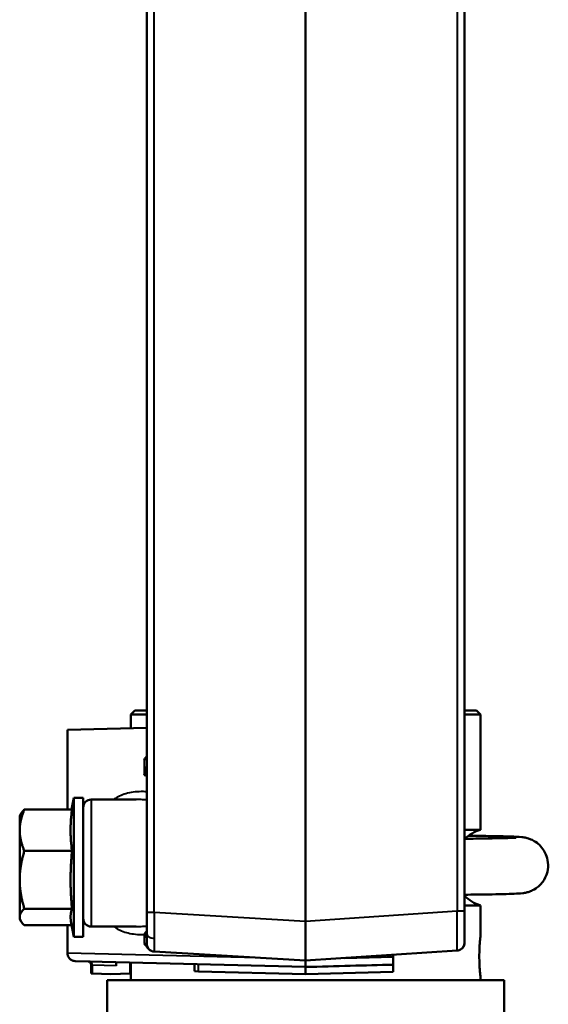
# Model space of a CAD drawing. Units: millimetres. Extents: x 792 to 1321, y 588 to 1104.
# Drawn here: x 839 to 906, y 855 to 979 of the extents above; entities that cross this region are included whole.
import ezdxf

# ---------------------------------------------------------------- set-up
doc = ezdxf.new("R2010")
doc.units = ezdxf.units.MM
doc.header["$LTSCALE"] = 5
doc.layers.add('Visible Edges(Frese)', color=7, linetype='Continuous', lineweight=50)
doc.layers.add('Visible Tangent Edges(Frese)', color=7, linetype='Continuous', lineweight=40)

msp = doc.modelspace()

# ---------------------------------------------------------------- linework, layer by layer
at = {"layer": 'Visible Edges(Frese)'}
for p, q in [((854.99, 1001.66), (854.99, 867)), ((874.99, 1001.08), (874.99, 865.87)), ((894.99, 867.14), (894.99, 996.3)), ((853.49, 892.41), (852.99, 891.91)), ((853.49, 892.41), (854.99, 892.41)), ((894.99, 892.41), (896.49, 892.41)), ((896.49, 892.41), (896.99, 891.91)), ((854.99, 891.91), (852.99, 891.91)), ((852.99, 891.91), (852.99, 890.16)), ((896.99, 891.91), (894.99, 891.91)), ((896.99, 891.91), (896.99, 877.38)), ((854.99, 890.21), (844.99, 889.95)), ((844.99, 889.95), (844.99, 879.92)), ((845.53, 879.92), (845.79, 881.38)), ((845.79, 881.38), (845.79, 863.88)), ((846.99, 881.38), (845.79, 881.38)), ((846.99, 863.88), (846.99, 881.38)), ((847.99, 881.18), (853.67, 881.18)), ((852.88, 882.05), (852.88, 882.05)), ((852.99, 882.07), (852.99, 882.07)), ((845.57, 879.92), (839.57, 879.92)), ((838.99, 879.13), (839.14, 879.4)), ((838.99, 879.13), (838.99, 877.31)), ((838.99, 877.31), (838.99, 871.06)), ((894.99, 877.38), (896.99, 877.38)), ((845.57, 874.71), (839.57, 874.71)), ((838.99, 871.06), (838.99, 866.39)), ((894.99, 867.84), (896.99, 867.84)), ((896.99, 867.84), (896.99, 863.91)), ((838.99, 866.39), (838.99, 866.13)), ((845.57, 867.42), (839.57, 867.42)), ((838.99, 866.13), (839.14, 865.87)), ((845.53, 865.35), (839.57, 865.35)), ((844.99, 865.35), (844.99, 861.84)), ((845.44, 865.87), (845.79, 863.88)), ((847.99, 865.18), (853.67, 865.18)), ((846.99, 863.88), (845.79, 863.88)), ((852.88, 864.31), (852.88, 864.31)), ((852.99, 864.29), (852.99, 864.29)), ((894.99, 863.34), (894.99, 863.34)), ((874.99, 860.88), (855.93, 862.01)), ((874.99, 860.88), (894.06, 862.15)), ((885.99, 861.36), (885.99, 861.61)), ((845.97, 860.82), (874.99, 860.1)), ((847.99, 860.3), (847.99, 859.25)), ((848.11, 859.24), (848.11, 860.29)), ((852.88, 860.65), (852.88, 859.24)), ((852.99, 860.65), (852.99, 858.41)), ((860.99, 860.45), (860.99, 859.55)), ((874.99, 859.18), (874.99, 860.08)), ((885.99, 859.47), (885.99, 860.37)), ((848.11, 859.24), (850.48, 859.18)), ((850.48, 859.18), (852.88, 859.24)), ((861.49, 859.53), (860.99, 859.55)), ((874.99, 859.18), (861.49, 859.53)), ((874.99, 859.18), (885.99, 859.47)), ((896.99, 858.91), (896.99, 858.41)), ((849.99, 858.41), (899.99, 858.41)), ((849.99, 841.61), (849.99, 858.41)), ((899.99, 842.47), (899.99, 858.41))]:
    msp.add_line(p, q, dxfattribs=at)
for centre, radius, start, end in [((847.99, 880.18), 1, 90, 180), ((898.49, 872.61), 5, 107.4576, 133.5597), ((898.49, 872.61), 5, 225.573, 252.5424), ((847.99, 866.18), 1, 180, 270), ((855.99, 863.01), 1, 180, 266.6002), ((893.99, 863.15), 1, 334.521, 0), ((893.99, 863.15), 1, 308.0633, 316.7479)]:
    msp.add_arc(centre, radius, start, end, dxfattribs=at)
msp.add_ellipse((874.97, 858.54), major_axis=(-26.98, 0.71), ratio=0.00001, start_param=6.190586, end_param=6.283343, dxfattribs=at)
for points, knots in [([(854.99, 886.66), (854.99, 886.65), (854.99, 886.65), (854.98, 886.65), (854.96, 886.62), (854.95, 886.6), (854.93, 886.58), (854.9, 886.54), (854.88, 886.51), (854.85, 886.47), (854.79, 886.39), (854.73, 886.3), (854.67, 886.2)], [0.5919781, 0.5919781, 0.5919781, 0.5919781, 0.6019105, 0.6019105, 0.6019105, 0.6666667, 0.6666667, 0.6666667, 0.7678241, 0.7678241, 0.7678241, 1, 1, 1, 1]), ([(894.99, 869.19), (896.08, 869.2), (897.06, 869.21), (899.37, 869.25), (900.47, 869.28), (901.66, 869.33), (901.9, 869.33), (902.4, 869.39), (902.46, 869.4), (902.62, 869.43), (902.69, 869.44), (902.91, 869.5), (903.04, 869.53), (903.44, 869.68), (903.64, 869.77), (904.09, 870.07), (904.24, 870.18), (904.55, 870.47), (904.69, 870.63), (905.06, 871.13), (905.29, 871.55), (905.51, 872.44), (905.54, 872.86), (905.46, 873.63), (905.36, 873.98), (905.09, 874.62), (904.91, 874.9), (904.51, 875.4), (904.3, 875.58), (903.85, 875.92), (903.65, 876.02), (903.3, 876.19), (903.16, 876.24), (902.93, 876.31), (902.84, 876.33), (902.66, 876.38), (902.58, 876.39), (902.38, 876.43), (902.3, 876.43), (901.77, 876.49), (901.4, 876.5), (900.56, 876.53), (900.3, 876.54), (899.73, 876.55), (899.42, 876.56), (898.73, 876.57), (898.37, 876.58), (897.59, 876.59), (897.18, 876.6), (896.35, 876.61), (895.94, 876.62), (895.5, 876.62)], [3.908474, 3.908474, 3.908474, 3.908474, 4.104472, 4.104472, 4.429776, 4.429776, 4.620085, 4.620085, 4.644944, 4.644944, 4.663787, 4.663787, 4.682359, 4.682359, 4.694734, 4.694734, 4.699863, 4.699863, 4.703716, 4.703716, 4.709505, 4.709505, 4.71355, 4.71355, 4.717409, 4.717409, 4.721902, 4.721902, 4.728072, 4.728072, 4.737437, 4.737437, 4.749368, 4.749368, 4.76294, 4.76294, 4.782791, 4.782791, 4.825118, 4.825118, 5.05175, 5.05175, 5.139137, 5.139137, 5.227899, 5.227899, 5.316743, 5.316743, 5.404314, 5.404314, 5.484974, 5.484974, 5.484974, 5.484974]), ([(894.99, 876.24), (896, 876.25), (896.92, 876.26), (898.08, 876.28), (898.4, 876.29), (899.01, 876.3), (899.29, 876.3), (899.81, 876.32), (900.05, 876.32), (900.48, 876.34), (900.67, 876.34), (901.13, 876.36), (901.35, 876.37), (901.46, 876.38), (901.48, 876.38), (901.48, 876.38)], [3.9133956, 3.9133956, 3.9133956, 3.9133956, 4.0987331, 4.0987331, 4.1768606, 4.1768606, 4.2560823, 4.2560823, 4.3353882, 4.3353882, 4.4136934, 4.4136934, 4.554335, 4.554335, 4.5904472, 4.5904472, 4.5904472, 4.5904472]), ([(894.99, 867.14), (894.99, 866.78), (894.99, 866.44), (894.99, 866.1), (894.99, 865.93), (894.99, 865.77), (894.99, 865.61), (894.99, 865.45), (894.99, 865.29), (894.99, 865.14), (894.99, 864.87), (894.99, 864.62), (894.99, 864.39)], [0, 0, 0, 0, 0.1666667, 0.1666667, 0.1666667, 0.2498373, 0.2498373, 0.2498373, 0.3333333, 0.3333333, 0.3333333, 0.4821367, 0.4821367, 0.4821367, 0.4821367]), ([(874.99, 860.88), (874.99, 860.88), (874.99, 860.99), (874.99, 861.49), (874.99, 861.94), (874.99, 863.03), (874.99, 863.72), (874.99, 864.92), (874.99, 865.4), (874.99, 865.87)], [3.1839682, 3.1839682, 3.1839682, 3.1839682, 3.3600601, 3.3600601, 3.5811482, 3.5811482, 3.8029681, 3.8029681, 3.9398973, 3.9398973, 3.9398973, 3.9398973]), ([(854.82, 864.44), (854.81, 864.41), (854.79, 864.38), (854.78, 864.35), (854.76, 864.33), (854.74, 864.3), (854.72, 864.27), (854.71, 864.24), (854.69, 864.21), (854.67, 864.19)], [0.0000374, 0.0000374, 0.0000374, 0.0000374, 0.3333333, 0.3333333, 0.3333333, 0.6666667, 0.6666667, 0.6666667, 1, 1, 1, 1]), ([(854.99, 864.55), (854.98, 864.55), (854.97, 864.54), (854.93, 864.53), (854.9, 864.52), (854.86, 864.48), (854.84, 864.46), (854.82, 864.44)], [0.02098909, 0.02098909, 0.02098909, 0.02098909, 0.02636602, 0.02636602, 0.03879359, 0.03879359, 0.0494233, 0.0494233, 0.0494233, 0.0494233]), ([(894.99, 864.24), (894.99, 864.02), (894.99, 863.84), (894.99, 863.68), (894.99, 863.59), (894.99, 863.52), (894.99, 863.45), (894.99, 863.38), (894.99, 863.33), (894.99, 863.28), (894.99, 863.19), (894.99, 863.15), (894.99, 863.15)], [0.5178822, 0.5178822, 0.5178822, 0.5178822, 0.6666667, 0.6666667, 0.6666667, 0.7501796, 0.7501796, 0.7501796, 0.8333333, 0.8333333, 0.8333333, 1, 1, 1, 1]), ([(896.99, 858.91), (896.99, 858.91), (896.98, 858.98), (896.96, 859.23), (896.94, 859.42), (896.9, 859.87), (896.88, 860.15), (896.86, 860.76), (896.85, 861.1), (896.85, 861.41), (896.85, 861.73), (896.86, 862.06), (896.88, 862.68), (896.9, 862.96), (896.94, 863.4), (896.96, 863.59), (896.98, 863.85), (896.99, 863.91), (896.99, 863.91)], [1.1311094, 1.1311094, 1.1311094, 1.1311094, 1.2253683, 1.2253683, 1.3196271, 1.3196271, 1.4138865, 1.4138865, 1.5081459, 1.5081459, 1.5081459, 1.6024053, 1.6024053, 1.6966647, 1.6966647, 1.7909235, 1.7909235, 1.8851824, 1.8851824, 1.8851824, 1.8851824]), ([(854.67, 863.05), (854.73, 862.96), (854.79, 862.87), (854.85, 862.78), (854.88, 862.75), (854.9, 862.71), (854.93, 862.68), (854.95, 862.65), (854.97, 862.63), (854.98, 862.61), (855.01, 862.58), (855.03, 862.55), (855.05, 862.53), (855.1, 862.47), (855.15, 862.41), (855.2, 862.36), (855.23, 862.34), (855.25, 862.32), (855.27, 862.3), (855.34, 862.24), (855.42, 862.19), (855.5, 862.14)], [0, 0, 0, 0, 0.231603, 0.231603, 0.231603, 0.333333, 0.333333, 0.333333, 0.398489, 0.398489, 0.398489, 0.482146, 0.482146, 0.482146, 0.666667, 0.666667, 0.666667, 0.743297, 0.743297, 0.743297, 1, 1, 1, 1]), ([(894.99, 863.15), (894.99, 863.15), (894.99, 863.15), (894.99, 863.14), (894.99, 863.14), (894.99, 863.14), (894.99, 863.14), (894.99, 863.14), (894.99, 863.14), (894.99, 863.1), (894.99, 863.05), (894.97, 862.9), (894.93, 862.79), (894.84, 862.61), (894.78, 862.53), (894.72, 862.46)], [0, 0, 0, 0, 0.00001262, 0.00001262, 0.00003786, 0.00003786, 0.00013882, 0.00013882, 0.00038808, 0.00038808, 0.01404445, 0.01404445, 0.04679551, 0.04679551, 0.07521992, 0.07521992, 0.07521992, 0.07521992]), ([(845.97, 860.82), (845.87, 860.83), (845.77, 860.84), (845.58, 860.91), (845.48, 860.96), (845.31, 861.09), (845.23, 861.17), (845.11, 861.35), (845.06, 861.45), (845, 861.64), (844.99, 861.74), (844.99, 861.84), (844.99, 861.84), (844.99, 861.84)], [0.0886278, 0.0886278, 0.0886278, 0.0886278, 0.2544741, 0.2544741, 0.4203203, 0.4203203, 0.5861666, 0.5861666, 0.7512533, 0.7512533, 0.9170996, 0.9170996, 0.9178269, 0.9178269, 0.9178269, 0.9178269]), ([(885.99, 860.37), (885.99, 860.37), (885.99, 860.38), (885.99, 860.41), (885.99, 860.43), (885.99, 860.5), (885.99, 860.57), (885.99, 860.76), (885.99, 860.86), (885.99, 861.04), (885.99, 861.1), (885.99, 861.23), (885.99, 861.3), (885.99, 861.36)], [0.000001, 0.000001, 0.000001, 0.000001, 0.0223387, 0.0223387, 0.0457816, 0.0457816, 0.0786307, 0.0786307, 0.1072818, 0.1072818, 0.1231811, 0.1231811, 0.1381924, 0.1381924, 0.1381924, 0.1381924]), ([(894.61, 862.36), (894.52, 862.29), (894.42, 862.24), (894.23, 862.17), (894.14, 862.15), (894.06, 862.15)], [0, 0, 0, 0, 0.033055, 0.033055, 0.0595671, 0.0595671, 0.0595671, 0.0595671]), ([(847.99, 860.3), (847.99, 860.35), (847.98, 860.41), (847.95, 860.51), (847.92, 860.56), (847.86, 860.64), (847.82, 860.68), (847.73, 860.74), (847.68, 860.77), (847.63, 860.78), (847.63, 860.78), (847.62, 860.78)], [0, 0, 0, 0, 0.01614812, 0.01614812, 0.03207163, 0.03207163, 0.04800307, 0.04800307, 0.06393444, 0.06393444, 0.06484259, 0.06484259, 0.06484259, 0.06484259]), ([(847.77, 860.78), (847.8, 860.77), (847.82, 860.77), (847.89, 860.73), (847.94, 860.69), (848.02, 860.6), (848.05, 860.55), (848.08, 860.46), (848.09, 860.42), (848.1, 860.36), (848.11, 860.32), (848.11, 860.29)], [-0.07568373, -0.07568373, -0.07568373, -0.07568373, -0.06619067, -0.06619067, -0.04130852, -0.04130852, -0.02069778, -0.02069778, -0.00987874, -0.00987874, -0.00005776, -0.00005776, -0.00005776, -0.00005776]), ([(851.12, 860.21), (851.12, 860.27), (851.12, 860.34), (851.13, 860.46), (851.13, 860.52), (851.14, 860.6), (851.15, 860.64), (851.16, 860.68), (851.16, 860.69), (851.17, 860.69)], [-0.15131985, -0.15131985, -0.15131985, -0.15131985, -0.13247245, -0.13247245, -0.11362504, -0.11362504, -0.09470001, -0.09470001, -0.08595785, -0.08595785, -0.08595785, -0.08595785]), ([(874.99, 860.08), (874.99, 860.08), (874.99, 860.14), (874.99, 860.3), (874.99, 860.56), (874.99, 860.77), (874.99, 860.88)], [0.001161, 0.001161, 0.001161, 0.001161, 0.25, 0.5, 0.75, 0.9998777, 0.9998777, 0.9998777, 0.9998777]), ([(885.99, 860.37), (884.25, 860.32), (882.44, 860.28), (880.6, 860.23), (878.75, 860.18), (876.87, 860.13), (874.99, 860.08)], [0, 0, 0, 0, 0.4999987, 0.4999987, 0.4999987, 0.9999885, 0.9999885, 0.9999885, 0.9999885])]:
    msp.add_open_spline(points, degree=3, knots=knots, dxfattribs=at)
for points, weights in [([(838.99, 877.31), (838.99, 878.52), (839.57, 879.92)], [2.00999486666, 2.00999486666, 1.86568372807]), ([(839.57, 879.92), (839.28, 879.64), (839.14, 879.4)], [1.86568372807, 1.93413102215, 1.97011351752]), ([(845.57, 879.92), (845.24, 877.31), (845.57, 874.71)], [1.4937847205, 1.72487402098, 1.4937847205]), ([(839.57, 874.71), (838.99, 876.1), (838.99, 877.31)], [1.86568372807, 2.00999486666, 2.00999486666]), ([(838.99, 871.06), (838.99, 872.75), (839.57, 874.71)], [2.00999486666, 2.00999486666, 1.86568372807]), ([(845.57, 874.71), (845.24, 871.06), (845.57, 867.42)], [1.4937847205, 1.72487402098, 1.4937847205]), ([(839.57, 867.42), (838.99, 869.37), (838.99, 871.06)], [1.86568372807, 2.00999486666, 2.00999486666]), ([(838.99, 866.39), (838.99, 866.87), (839.57, 867.42)], [2.00999486666, 2.00999486666, 1.86568372807]), ([(839.57, 865.35), (838.99, 865.91), (838.99, 866.39)], [1.86568372807, 2.00999486666, 2.00999486666]), ([(845.57, 867.42), (845.31, 866.61), (845.44, 865.87)], [1.4937847205, 1.67007077619, 1.57739783321])]:
    msp.add_rational_spline(points, weights, degree=2, dxfattribs=at)
for points in [[(854.99, 864.34), (854.99, 864.7), (854.99, 865.55), (854.99, 866.52), (854.99, 867)], [(854.99, 863.01), (854.99, 863.01), (854.99, 863.25), (854.99, 863.92), (854.99, 864.34)], [(894.99, 864.39), (894.99, 864.34), (894.99, 864.29), (894.99, 864.24)], [(894.89, 862.72), (894.85, 862.62), (894.79, 862.54), (894.72, 862.46)], [(894.99, 863.15), (894.99, 863.15), (894.99, 863.15), (894.99, 863.15)], [(874.99, 860.88), (874.99, 860.88), (874.99, 860.88), (874.99, 860.88)]]:
    msp.add_open_spline(points, degree=3, dxfattribs=at)
at = {"layer": 'Visible Tangent Edges(Frese)'}
for p, q in [((855.92, 867), (855.92, 1001.58)), ((894.06, 1001.58), (894.06, 867.14)), ((854.67, 886.2), (854.67, 884.24)), ((847.99, 881.18), (847.99, 865.18)), ((854.99, 867), (855.92, 867)), ((855.92, 867), (874.99, 865.87)), ((874.99, 865.87), (894.06, 867.14)), ((894.06, 867.14), (894.99, 867.14)), ((854.67, 864.19), (854.67, 863.05)), ((869.02, 861.24), (844.99, 861.84)), ((851.12, 860.21), (848.11, 860.29)), ((861.49, 859.53), (861.49, 860.43))]:
    msp.add_line(p, q, dxfattribs=at)
for centre, major_axis, start_param, end_param in [((874.99, 882.99), (30, -1.84), 3.968039, 3.982562), ((874.99, 861.08), (30.01, 0.76), 4.875516, 5.0877)]:
    msp.add_ellipse(centre, major_axis=major_axis, ratio=0.00001, start_param=start_param, end_param=end_param, dxfattribs=at)
for points, knots in [([(854.99, 886.25), (854.99, 886.25), (854.96, 886.24), (854.91, 886.23), (854.85, 886.23), (854.77, 886.22), (854.67, 886.2)], [0, 0, 0, 0, 0.502999, 0.502999, 0.502999, 1, 1, 1, 1]), ([(854.67, 884.24), (854.74, 884.43), (854.79, 884.6), (854.84, 884.77), (854.89, 884.94), (854.93, 885.11), (854.95, 885.26), (854.98, 885.41), (854.99, 885.55), (854.99, 885.68)], [0, 0, 0, 0, 0.3333333, 0.3333333, 0.3333333, 0.6666667, 0.6666667, 0.6666667, 1, 1, 1, 1]), ([(854.99, 884.45), (854.98, 884.44), (854.87, 884.37), (854.77, 884.3), (854.67, 884.24)], [0.7059095, 0.7059095, 0.7059095, 0.7059095, 0.75, 1, 1, 1, 1]), ([(854.99, 882.16), (854.85, 882.17), (854.32, 882.19), (853.49, 882.16), (852.55, 882), (851.74, 881.72), (851.19, 881.43), (850.9, 881.23), (850.83, 881.18)], [0.2665118, 0.2665118, 0.2665118, 0.2665118, 0.275, 0.3, 0.325, 0.35, 0.375, 0.383494, 0.383494, 0.383494, 0.383494]), ([(854.99, 881.11), (854.75, 881.14), (854.51, 881.15), (854.27, 881.17), (854.06, 881.18), (853.86, 881.18), (853.67, 881.18)], [0.92115387, 0.92115387, 0.92115387, 0.92115387, 0.96360607, 0.96360607, 0.96360607, 1, 1, 1, 1]), ([(855.92, 867), (855.92, 866.4), (855.91, 865.79), (855.91, 865.22), (855.9, 864.66), (855.9, 864.13), (855.9, 863.68)], [0, 0, 0, 0, 0.5, 0.5, 0.5, 1, 1, 1, 1]), ([(894.06, 862.15), (894.07, 862.15), (894.07, 862.28), (894.08, 862.53), (894.08, 862.78), (894.08, 863.15), (894.08, 863.61), (894.08, 864.07), (894.08, 864.62), (894.08, 865.23), (894.07, 865.83), (894.07, 866.48), (894.06, 867.14)], [0, 0, 0, 0, 0.25, 0.25, 0.25, 0.5, 0.5, 0.5, 0.75, 0.75, 0.75, 1, 1, 1, 1]), ([(850.83, 865.18), (850.92, 865.12), (851.22, 864.91), (851.8, 864.61), (852.62, 864.35), (853.56, 864.19), (854.28, 864.17), (854.67, 864.19)], [0.8894571, 0.8894571, 0.8894571, 0.8894571, 0.9, 0.925, 0.95, 0.975, 1, 1, 1, 1]), ([(853.67, 865.18), (853.87, 865.18), (854.31, 865.19), (854.76, 865.23), (854.99, 865.25)], [0.0000028, 0.0000028, 0.0000028, 0.0000028, 0.03811223, 0.07882421, 0.07882421, 0.07882421, 0.07882421]), ([(854.99, 863.48), (854.99, 863.55), (854.98, 863.69), (854.95, 863.93), (854.89, 864.18), (854.85, 864.35), (854.82, 864.44)], [0, 0, 0, 0, 0.2515094, 0.5030189, 0.7545283, 0.9999641, 0.9999641, 0.9999641, 0.9999641]), ([(854.99, 864.34), (854.99, 864.27), (855.01, 864.19), (855.05, 864.11), (855.1, 864.03), (855.17, 863.96), (855.25, 863.89), (855.34, 863.83), (855.45, 863.78), (855.56, 863.74), (855.67, 863.7), (855.79, 863.68), (855.9, 863.68)], [0, 0, 0, 0, 0.250001, 0.250001, 0.250001, 0.5, 0.5, 0.5, 0.75, 0.75, 0.75, 1, 1, 1, 1]), ([(854.67, 863.05), (854.77, 863.04), (854.85, 863.03), (854.91, 863.02), (854.96, 863.02), (854.99, 863.01), (854.99, 863.01)], [0, 0, 0, 0, 0.497001, 0.497001, 0.497001, 1, 1, 1, 1]), ([(855.9, 863.68), (855.9, 863.16), (855.9, 862.73), (855.91, 862.45), (855.91, 862.16), (855.92, 862.01), (855.93, 862.01)], [0, 0, 0, 0, 0.5, 0.5, 0.5, 1, 1, 1, 1])]:
    msp.add_open_spline(points, degree=3, knots=knots, dxfattribs=at)
for points in [[(853.67, 881.18), (853.67, 881.18), (853.67, 881.18), (853.67, 881.18)], [(847.99, 860.3), (847.99, 860.3), (848.03, 860.29), (848.11, 860.29)]]:
    msp.add_open_spline(points, degree=3, dxfattribs=at)

doc.saveas('drawing.dxf')
